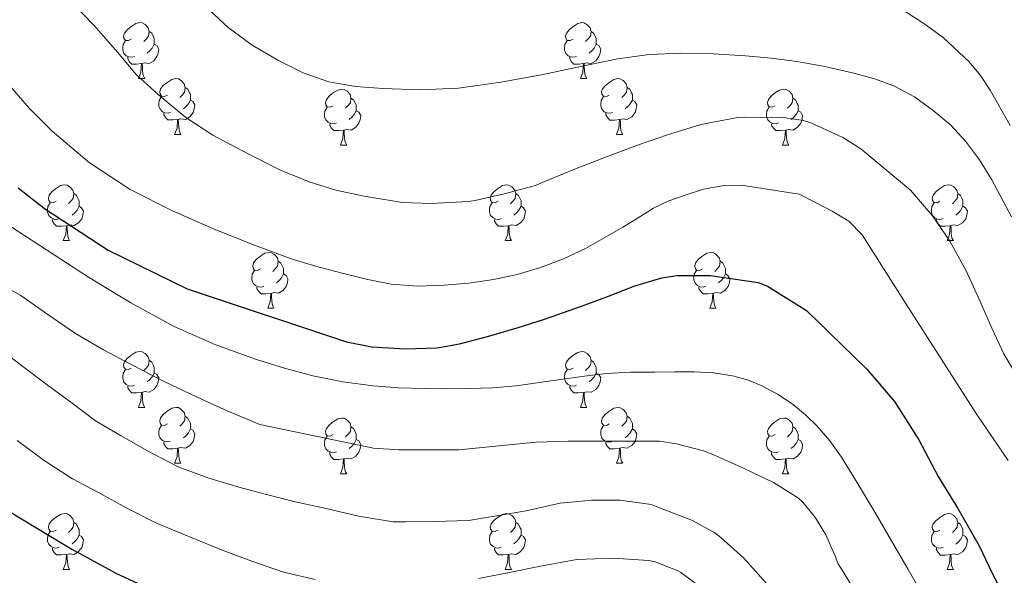
# Model space of a CAD drawing. Units: metres. Extents: x 575425 to 579914, y 4767784 to 4770805.
# Drawn here: x 578649 to 578825, y 4768869 to 4768969 of the extents above; entities that cross this region are included whole.
import ezdxf

# ---------------------------------------------------------------- set-up
doc = ezdxf.new("R2010")
doc.units = ezdxf.units.M
doc.header["$MEASUREMENT"] = 0
for name, color, linetype, lineweight in [('Nivel 36', 7, 'Continuous', 0), ('Nivel 4', 7, 'Continuous', 0), ('Nivel 5', 7, 'Continuous', 0), ('Nivel 61', 7, 'Continuous', 0)]:
    doc.layers.add(name, color=color, linetype=linetype, lineweight=lineweight)

msp = doc.modelspace()

# ---------------------------------------------------------------- linework, layer by layer
at = {"layer": 'Nivel 36', "color": 92, "linetype": 'Continuous', "lineweight": 0}
for p, q in [((578670.04, 4768958.16, 0.01), (578671.16, 4768958.16, 0.01)), ((578749.36, 4768958.16, 0.01), (578750.49, 4768958.16, 0.01)), ((578676.51, 4768948.13, 0.01), (578677.64, 4768948.13, 0.01)), ((578755.84, 4768948.12, 0.01), (578756.96, 4768948.12, 0.01)), ((578706.28, 4768946.22, 0.01), (578707.41, 4768946.22, 0.01)), ((578785.61, 4768946.22, 0.01), (578786.73, 4768946.22, 0.01)), ((578656.53, 4768929.08, 0.01), (578657.66, 4768929.08, 0.01)), ((578735.86, 4768929.08, 0.01), (578736.98, 4768929.08, 0.01)), ((578815.19, 4768929.08, 0.01), (578816.31, 4768929.08, 0.01)), ((578693.22, 4768916.94, 0.01), (578694.35, 4768916.94, 0.01)), ((578772.55, 4768916.94, 0.01), (578773.68, 4768916.94, 0.01)), ((578670.04, 4768899.17, 0.01), (578671.16, 4768899.17, 0.01)), ((578749.36, 4768899.17, 0.01), (578750.49, 4768899.17, 0.01)), ((578676.51, 4768889.14, 0.01), (578677.64, 4768889.14, 0.01)), ((578755.84, 4768889.13, 0.01), (578756.96, 4768889.13, 0.01)), ((578706.28, 4768887.23, 0.01), (578707.41, 4768887.23, 0.01)), ((578785.61, 4768887.23, 0.01), (578786.73, 4768887.23, 0.01)), ((578656.53, 4768870.09, 0.01), (578657.66, 4768870.09, 0.01)), ((578735.86, 4768870.09, 0.01), (578736.98, 4768870.09, 0.01)), ((578815.18, 4768870.08, 0.01), (578816.31, 4768870.08, 0.01))]:
    msp.add_line(p, q, dxfattribs=at)
at = {"layer": 'Nivel 36', "color": 92, "linetype": 'Continuous', "lineweight": 0, "elevation": 0.01, "flags": 128}
for points in [[(578668.74, 4768965.22), (578668.21, 4768964.96), (578667.68, 4768965.01), (578667.41, 4768965.38), (578667.36, 4768965.81), (578667.52, 4768966.33), (578668, 4768966.92), (578668.63, 4768967.45), (578669.53, 4768968.04), (578670.28, 4768968.2), (578670.7, 4768968.14), (578671.23, 4768967.83), (578671.76, 4768967.24), (578671.92, 4768966.6), (578671.81, 4768965.75), (578671.39, 4768965.22), (578670.97, 4768964.8)], [(578748.06, 4768965.22), (578747.53, 4768964.96), (578747, 4768965.01), (578746.74, 4768965.38), (578746.68, 4768965.8), (578746.84, 4768966.32), (578747.32, 4768966.92), (578747.96, 4768967.45), (578748.86, 4768968.04), (578749.6, 4768968.2), (578750.03, 4768968.14), (578750.56, 4768967.82), (578751.09, 4768967.24), (578751.25, 4768966.6), (578751.14, 4768965.75), (578750.71, 4768965.22), (578750.29, 4768964.8)], [(578671.92, 4768966.6), (578672.4, 4768966.29), (578672.71, 4768965.65), (578672.87, 4768965.33), (578672.87, 4768964.75), (578672.87, 4768964.32), (578672.5, 4768963.63), (578672.08, 4768963.15), (578671.6, 4768962.73)], [(578751.25, 4768966.6), (578751.72, 4768966.28), (578752.04, 4768965.64), (578752.2, 4768965.32), (578752.2, 4768964.74), (578752.2, 4768964.32), (578751.83, 4768963.63), (578751.41, 4768963.15), (578750.93, 4768962.73)], [(578669.32, 4768962.14), (578668.9, 4768961.98), (578668.31, 4768962.04), (578667.84, 4768962.25), (578667.41, 4768962.68), (578667.2, 4768963.26), (578667.2, 4768963.68), (578667.25, 4768964.27), (578667.68, 4768964.96)], [(578672.87, 4768964.32), (578673.33, 4768964.07), (578673.67, 4768963.46), (578673.56, 4768962.73), (578673.35, 4768962.09), (578672.77, 4768961.35), (578671.97, 4768960.87), (578671.12, 4768960.98), (578670.69, 4768960.85)], [(578748.65, 4768962.14), (578748.22, 4768961.98), (578747.64, 4768962.04), (578747.16, 4768962.25), (578746.74, 4768962.68), (578746.52, 4768963.26), (578746.52, 4768963.68), (578746.58, 4768964.27), (578747, 4768964.96)], [(578752.2, 4768964.32), (578752.65, 4768964.07), (578753, 4768963.46), (578752.89, 4768962.73), (578752.68, 4768962.09), (578752.09, 4768961.35), (578751.3, 4768960.87), (578750.45, 4768960.98), (578750.02, 4768960.84)], [(578670.58, 4768960.85), (578669.69, 4768960.76), (578668.85, 4768960.76), (578668.42, 4768961.19), (578668.1, 4768961.67), (578668.1, 4768961.98)], [(578749.91, 4768960.84), (578749.02, 4768960.76), (578748.17, 4768960.76), (578747.75, 4768961.19), (578747.43, 4768961.67), (578747.43, 4768961.98)], [(578670.04, 4768958.16), (578670.47, 4768959.32), (578670.58, 4768960.85), (578670.69, 4768960.85), (578670.73, 4768960.26), (578670.76, 4768959.58), (578670.83, 4768958.96), (578670.95, 4768958.56), (578671.16, 4768958.16)], [(578749.36, 4768958.16), (578749.8, 4768959.32), (578749.91, 4768960.84), (578750.02, 4768960.84), (578750.05, 4768960.26), (578750.09, 4768959.58), (578750.16, 4768958.96), (578750.27, 4768958.56), (578750.49, 4768958.16)], [(578675.21, 4768955.19), (578674.68, 4768954.92), (578674.15, 4768954.98), (578673.89, 4768955.35), (578673.83, 4768955.77), (578673.99, 4768956.29), (578674.47, 4768956.89), (578675.11, 4768957.42), (578676.01, 4768958), (578676.75, 4768958.16), (578677.18, 4768958.11), (578677.71, 4768957.79), (578678.24, 4768957.21), (578678.4, 4768956.57), (578678.29, 4768955.72), (578677.86, 4768955.19), (578677.44, 4768954.76)], [(578678.4, 4768956.57), (578678.87, 4768956.25), (578679.19, 4768955.61), (578679.35, 4768955.29), (578679.35, 4768954.71), (578679.35, 4768954.29), (578678.98, 4768953.6), (578678.56, 4768953.12), (578678.08, 4768952.7)], [(578754.54, 4768955.18), (578754.01, 4768954.92), (578753.48, 4768954.98), (578753.21, 4768955.34), (578753.16, 4768955.77), (578753.32, 4768956.29), (578753.8, 4768956.88), (578754.43, 4768957.42), (578755.33, 4768958), (578756.08, 4768958.16), (578756.5, 4768958.1), (578757.03, 4768957.79), (578757.56, 4768957.2), (578757.72, 4768956.56), (578757.61, 4768955.72), (578757.19, 4768955.18), (578756.77, 4768954.76)], [(578757.72, 4768956.56), (578758.2, 4768956.25), (578758.51, 4768955.61), (578758.67, 4768955.29), (578758.67, 4768954.71), (578758.67, 4768954.28), (578758.3, 4768953.6), (578757.88, 4768953.12), (578757.4, 4768952.7)], [(578675.8, 4768952.11), (578675.37, 4768951.95), (578674.79, 4768952.01), (578674.31, 4768952.22), (578673.89, 4768952.64), (578673.67, 4768953.23), (578673.67, 4768953.65), (578673.73, 4768954.23), (578674.15, 4768954.92)], [(578704.98, 4768953.28), (578704.45, 4768953.02), (578703.92, 4768953.07), (578703.66, 4768953.44), (578703.6, 4768953.87), (578703.76, 4768954.39), (578704.24, 4768954.98), (578704.88, 4768955.51), (578705.78, 4768956.1), (578706.52, 4768956.26), (578706.95, 4768956.2), (578707.48, 4768955.89), (578708.01, 4768955.3), (578708.17, 4768954.66), (578708.06, 4768953.81), (578707.63, 4768953.28), (578707.21, 4768952.86)], [(578755.12, 4768952.1), (578754.7, 4768951.94), (578754.11, 4768952), (578753.64, 4768952.22), (578753.21, 4768952.64), (578753, 4768953.22), (578753, 4768953.64), (578753.05, 4768954.23), (578753.48, 4768954.92)], [(578784.31, 4768953.28), (578783.78, 4768953.02), (578783.25, 4768953.07), (578782.98, 4768953.44), (578782.93, 4768953.86), (578783.09, 4768954.38), (578783.57, 4768954.98), (578784.2, 4768955.51), (578785.1, 4768956.1), (578785.85, 4768956.26), (578786.28, 4768956.2), (578786.8, 4768955.88), (578787.33, 4768955.3), (578787.49, 4768954.66), (578787.38, 4768953.81), (578786.96, 4768953.28), (578786.54, 4768952.86)], [(578679.35, 4768954.29), (578679.8, 4768954.04), (578680.15, 4768953.42), (578680.04, 4768952.7), (578679.83, 4768952.06), (578679.24, 4768951.32), (578678.45, 4768950.84), (578677.6, 4768950.94), (578677.17, 4768950.81)], [(578705.57, 4768950.2), (578705.14, 4768950.04), (578704.56, 4768950.1), (578704.08, 4768950.31), (578703.66, 4768950.74), (578703.44, 4768951.32), (578703.44, 4768951.74), (578703.5, 4768952.33), (578703.92, 4768953.02)], [(578708.17, 4768954.66), (578708.64, 4768954.35), (578708.96, 4768953.71), (578709.12, 4768953.39), (578709.12, 4768952.81), (578709.12, 4768952.38), (578708.75, 4768951.69), (578708.33, 4768951.21), (578707.85, 4768950.79)], [(578758.67, 4768954.28), (578759.13, 4768954.04), (578759.47, 4768953.42), (578759.36, 4768952.7), (578759.15, 4768952.06), (578758.57, 4768951.32), (578757.77, 4768950.84), (578756.92, 4768950.94), (578756.49, 4768950.81)], [(578784.89, 4768950.2), (578784.47, 4768950.04), (578783.88, 4768950.1), (578783.41, 4768950.31), (578782.98, 4768950.74), (578782.77, 4768951.32), (578782.77, 4768951.74), (578782.82, 4768952.32), (578783.25, 4768953.02)], [(578787.49, 4768954.66), (578787.97, 4768954.34), (578788.28, 4768953.7), (578788.44, 4768953.38), (578788.44, 4768952.8), (578788.44, 4768952.38), (578788.07, 4768951.69), (578787.65, 4768951.21), (578787.17, 4768950.79)], [(578677.06, 4768950.81), (578676.17, 4768950.73), (578675.32, 4768950.73), (578674.9, 4768951.16), (578674.58, 4768951.63), (578674.58, 4768951.95)], [(578709.12, 4768952.38), (578709.57, 4768952.13), (578709.92, 4768951.52), (578709.81, 4768950.79), (578709.6, 4768950.15), (578709.01, 4768949.41), (578708.22, 4768948.93), (578707.37, 4768949.04), (578706.94, 4768948.91)], [(578756.38, 4768950.81), (578755.49, 4768950.72), (578754.65, 4768950.72), (578754.22, 4768951.16), (578753.9, 4768951.63), (578753.9, 4768951.94)], [(578788.44, 4768952.38), (578788.9, 4768952.13), (578789.24, 4768951.51), (578789.13, 4768950.79), (578788.92, 4768950.15), (578788.34, 4768949.41), (578787.54, 4768948.93), (578786.69, 4768949.04), (578786.26, 4768948.9)], [(578676.51, 4768948.13), (578676.95, 4768949.29), (578677.06, 4768950.81), (578677.17, 4768950.81), (578677.2, 4768950.23), (578677.24, 4768949.54), (578677.31, 4768948.93), (578677.42, 4768948.53), (578677.64, 4768948.13)], [(578706.83, 4768948.91), (578705.94, 4768948.82), (578705.09, 4768948.82), (578704.67, 4768949.25), (578704.35, 4768949.73), (578704.35, 4768950.04)], [(578755.84, 4768948.12), (578756.27, 4768949.28), (578756.38, 4768950.81), (578756.49, 4768950.81), (578756.53, 4768950.22), (578756.56, 4768949.54), (578756.63, 4768948.92), (578756.75, 4768948.52), (578756.96, 4768948.12)], [(578786.15, 4768948.9), (578785.26, 4768948.82), (578784.42, 4768948.82), (578783.99, 4768949.25), (578783.67, 4768949.72), (578783.67, 4768950.04)], [(578706.28, 4768946.22), (578706.72, 4768947.38), (578706.83, 4768948.91), (578706.94, 4768948.91), (578706.97, 4768948.32), (578707.01, 4768947.64), (578707.08, 4768947.02), (578707.19, 4768946.62), (578707.41, 4768946.22)], [(578785.61, 4768946.22), (578786.04, 4768947.38), (578786.15, 4768948.9), (578786.26, 4768948.9), (578786.3, 4768948.32), (578786.33, 4768947.64), (578786.4, 4768947.02), (578786.52, 4768946.62), (578786.73, 4768946.22)], [(578655.23, 4768936.14), (578654.7, 4768935.88), (578654.17, 4768935.93), (578653.91, 4768936.3), (578653.85, 4768936.72), (578654.01, 4768937.24), (578654.49, 4768937.84), (578655.13, 4768938.37), (578656.03, 4768938.96), (578656.77, 4768939.12), (578657.2, 4768939.06), (578657.73, 4768938.74), (578658.26, 4768938.16), (578658.42, 4768937.52), (578658.31, 4768936.67), (578657.88, 4768936.14), (578657.46, 4768935.72)], [(578734.56, 4768936.14), (578734.03, 4768935.87), (578733.5, 4768935.93), (578733.24, 4768936.3), (578733.18, 4768936.72), (578733.34, 4768937.24), (578733.82, 4768937.84), (578734.46, 4768938.37), (578735.36, 4768938.95), (578736.1, 4768939.11), (578736.52, 4768939.06), (578737.06, 4768938.74), (578737.58, 4768938.16), (578737.74, 4768937.52), (578737.64, 4768936.67), (578737.21, 4768936.14), (578736.79, 4768935.71)], [(578813.89, 4768936.14), (578813.36, 4768935.87), (578812.83, 4768935.93), (578812.56, 4768936.3), (578812.51, 4768936.72), (578812.67, 4768937.24), (578813.15, 4768937.84), (578813.78, 4768938.37), (578814.68, 4768938.95), (578815.43, 4768939.11), (578815.85, 4768939.06), (578816.38, 4768938.74), (578816.91, 4768938.16), (578817.07, 4768937.52), (578816.96, 4768936.67), (578816.54, 4768936.14), (578816.12, 4768935.71)], [(578658.42, 4768937.52), (578658.89, 4768937.2), (578659.21, 4768936.56), (578659.37, 4768936.24), (578659.37, 4768935.66), (578659.37, 4768935.24), (578659, 4768934.55), (578658.58, 4768934.07), (578658.1, 4768933.65)], [(578737.74, 4768937.52), (578738.22, 4768937.2), (578738.54, 4768936.56), (578738.7, 4768936.24), (578738.7, 4768935.66), (578738.7, 4768935.24), (578738.32, 4768934.55), (578737.9, 4768934.07), (578737.42, 4768933.65)], [(578817.07, 4768937.52), (578817.55, 4768937.2), (578817.86, 4768936.56), (578818.02, 4768936.24), (578818.02, 4768935.66), (578818.02, 4768935.24), (578817.65, 4768934.55), (578817.23, 4768934.07), (578816.75, 4768933.65)], [(578655.82, 4768933.06), (578655.39, 4768932.9), (578654.81, 4768932.96), (578654.33, 4768933.17), (578653.91, 4768933.6), (578653.69, 4768934.18), (578653.69, 4768934.6), (578653.75, 4768935.18), (578654.17, 4768935.88)], [(578735.14, 4768933.06), (578734.72, 4768932.9), (578734.14, 4768932.96), (578733.66, 4768933.17), (578733.24, 4768933.59), (578733.02, 4768934.18), (578733.02, 4768934.6), (578733.08, 4768935.18), (578733.5, 4768935.87)], [(578814.47, 4768933.06), (578814.05, 4768932.9), (578813.46, 4768932.96), (578812.99, 4768933.17), (578812.56, 4768933.59), (578812.35, 4768934.18), (578812.35, 4768934.6), (578812.4, 4768935.18), (578812.83, 4768935.87)], [(578659.37, 4768935.24), (578659.82, 4768934.99), (578660.17, 4768934.38), (578660.06, 4768933.65), (578659.85, 4768933.01), (578659.26, 4768932.27), (578658.47, 4768931.79), (578657.62, 4768931.9), (578657.19, 4768931.76)], [(578738.7, 4768935.24), (578739.15, 4768934.99), (578739.5, 4768934.37), (578739.38, 4768933.65), (578739.18, 4768933.01), (578738.59, 4768932.27), (578737.8, 4768931.79), (578736.94, 4768931.89), (578736.52, 4768931.76)], [(578818.02, 4768935.24), (578818.48, 4768934.99), (578818.82, 4768934.37), (578818.71, 4768933.65), (578818.5, 4768933.01), (578817.92, 4768932.27), (578817.12, 4768931.79), (578816.27, 4768931.89), (578815.84, 4768931.76)], [(578657.08, 4768931.76), (578656.19, 4768931.68), (578655.34, 4768931.68), (578654.92, 4768932.11), (578654.6, 4768932.58), (578654.6, 4768932.9)], [(578736.4, 4768931.76), (578735.52, 4768931.68), (578734.67, 4768931.68), (578734.24, 4768932.11), (578733.92, 4768932.58), (578733.92, 4768932.9)], [(578815.73, 4768931.76), (578814.84, 4768931.68), (578814, 4768931.68), (578813.57, 4768932.11), (578813.25, 4768932.58), (578813.25, 4768932.9)], [(578656.53, 4768929.08), (578656.97, 4768930.24), (578657.08, 4768931.76), (578657.19, 4768931.76), (578657.22, 4768931.18), (578657.26, 4768930.5), (578657.33, 4768929.88), (578657.44, 4768929.48), (578657.66, 4768929.08)], [(578735.86, 4768929.08), (578736.3, 4768930.24), (578736.4, 4768931.76), (578736.52, 4768931.76), (578736.55, 4768931.18), (578736.58, 4768930.49), (578736.66, 4768929.88), (578736.77, 4768929.48), (578736.98, 4768929.08)], [(578815.19, 4768929.08), (578815.62, 4768930.24), (578815.73, 4768931.76), (578815.84, 4768931.76), (578815.88, 4768931.18), (578815.91, 4768930.49), (578815.98, 4768929.88), (578816.1, 4768929.48), (578816.31, 4768929.08)], [(578691.92, 4768924), (578691.39, 4768923.73), (578690.86, 4768923.79), (578690.6, 4768924.16), (578690.54, 4768924.58), (578690.7, 4768925.1), (578691.18, 4768925.7), (578691.82, 4768926.23), (578692.72, 4768926.81), (578693.46, 4768926.97), (578693.89, 4768926.92), (578694.42, 4768926.6), (578694.95, 4768926.02), (578695.11, 4768925.38), (578695, 4768924.53), (578694.57, 4768924), (578694.15, 4768923.57)], [(578771.25, 4768924), (578770.72, 4768923.73), (578770.19, 4768923.79), (578769.92, 4768924.16), (578769.87, 4768924.58), (578770.03, 4768925.1), (578770.51, 4768925.7), (578771.14, 4768926.23), (578772.04, 4768926.81), (578772.79, 4768926.97), (578773.22, 4768926.92), (578773.74, 4768926.6), (578774.28, 4768926.02), (578774.44, 4768925.38), (578774.32, 4768924.53), (578773.9, 4768924), (578773.48, 4768923.57)], [(578695.11, 4768925.38), (578695.58, 4768925.06), (578695.9, 4768924.42), (578696.06, 4768924.1), (578696.06, 4768923.52), (578696.06, 4768923.1), (578695.69, 4768922.41), (578695.27, 4768921.93), (578694.79, 4768921.51)], [(578774.44, 4768925.38), (578774.91, 4768925.06), (578775.22, 4768924.42), (578775.38, 4768924.1), (578775.38, 4768923.52), (578775.38, 4768923.1), (578775.02, 4768922.41), (578774.6, 4768921.93), (578774.12, 4768921.51)], [(578692.51, 4768920.92), (578692.08, 4768920.76), (578691.5, 4768920.82), (578691.02, 4768921.03), (578690.6, 4768921.45), (578690.38, 4768922.04), (578690.38, 4768922.46), (578690.44, 4768923.04), (578690.86, 4768923.73)], [(578696.06, 4768923.1), (578696.51, 4768922.85), (578696.86, 4768922.23), (578696.75, 4768921.51), (578696.54, 4768920.87), (578695.95, 4768920.13), (578695.16, 4768919.65), (578694.31, 4768919.75), (578693.88, 4768919.62)], [(578771.84, 4768920.92), (578771.41, 4768920.76), (578770.82, 4768920.82), (578770.35, 4768921.03), (578769.92, 4768921.45), (578769.71, 4768922.04), (578769.71, 4768922.46), (578769.76, 4768923.04), (578770.19, 4768923.73)], [(578775.38, 4768923.1), (578775.84, 4768922.85), (578776.18, 4768922.23), (578776.08, 4768921.51), (578775.86, 4768920.87), (578775.28, 4768920.13), (578774.48, 4768919.65), (578773.64, 4768919.75), (578773.2, 4768919.62)], [(578693.77, 4768919.62), (578692.88, 4768919.54), (578692.03, 4768919.54), (578691.61, 4768919.97), (578691.29, 4768920.44), (578691.29, 4768920.76)], [(578693.22, 4768916.94), (578693.66, 4768918.1), (578693.77, 4768919.62), (578693.88, 4768919.62), (578693.91, 4768919.04), (578693.95, 4768918.35), (578694.02, 4768917.74), (578694.13, 4768917.34), (578694.35, 4768916.94)], [(578773.1, 4768919.62), (578772.2, 4768919.54), (578771.36, 4768919.54), (578770.94, 4768919.97), (578770.62, 4768920.44), (578770.62, 4768920.76)], [(578772.55, 4768916.94), (578772.98, 4768918.1), (578773.1, 4768919.62), (578773.2, 4768919.62), (578773.24, 4768919.04), (578773.28, 4768918.35), (578773.34, 4768917.74), (578773.46, 4768917.34), (578773.68, 4768916.94)], [(578668.74, 4768906.23), (578668.21, 4768905.97), (578667.68, 4768906.02), (578667.41, 4768906.39), (578667.36, 4768906.82), (578667.52, 4768907.34), (578668, 4768907.93), (578668.63, 4768908.46), (578669.53, 4768909.05), (578670.28, 4768909.21), (578670.7, 4768909.15), (578671.23, 4768908.84), (578671.76, 4768908.25), (578671.92, 4768907.61), (578671.81, 4768906.76), (578671.39, 4768906.23), (578670.97, 4768905.81)], [(578748.06, 4768906.23), (578747.53, 4768905.96), (578747, 4768906.02), (578746.74, 4768906.39), (578746.68, 4768906.81), (578746.84, 4768907.33), (578747.32, 4768907.93), (578747.96, 4768908.46), (578748.86, 4768909.04), (578749.6, 4768909.2), (578750.03, 4768909.15), (578750.56, 4768908.83), (578751.09, 4768908.25), (578751.25, 4768907.61), (578751.14, 4768906.76), (578750.71, 4768906.23), (578750.29, 4768905.8)], [(578671.92, 4768907.61), (578672.4, 4768907.3), (578672.71, 4768906.66), (578672.87, 4768906.34), (578672.87, 4768905.76), (578672.87, 4768905.33), (578672.5, 4768904.64), (578672.08, 4768904.16), (578671.6, 4768903.74)], [(578751.25, 4768907.61), (578751.72, 4768907.29), (578752.04, 4768906.65), (578752.2, 4768906.33), (578752.2, 4768905.75), (578752.2, 4768905.33), (578751.83, 4768904.64), (578751.41, 4768904.16), (578750.93, 4768903.74)], [(578669.32, 4768903.15), (578668.9, 4768902.99), (578668.31, 4768903.05), (578667.84, 4768903.26), (578667.41, 4768903.69), (578667.2, 4768904.27), (578667.2, 4768904.69), (578667.25, 4768905.28), (578667.68, 4768905.97)], [(578672.87, 4768905.33), (578673.33, 4768905.08), (578673.67, 4768904.47), (578673.56, 4768903.74), (578673.35, 4768903.1), (578672.77, 4768902.36), (578671.97, 4768901.88), (578671.12, 4768901.99), (578670.69, 4768901.86)], [(578748.65, 4768903.15), (578748.22, 4768902.99), (578747.64, 4768903.05), (578747.16, 4768903.26), (578746.74, 4768903.68), (578746.52, 4768904.27), (578746.52, 4768904.69), (578746.58, 4768905.27), (578747, 4768905.96)], [(578752.2, 4768905.33), (578752.65, 4768905.08), (578753, 4768904.46), (578752.89, 4768903.74), (578752.68, 4768903.1), (578752.09, 4768902.36), (578751.3, 4768901.88), (578750.45, 4768901.98), (578750.02, 4768901.85)], [(578670.58, 4768901.86), (578669.69, 4768901.77), (578668.85, 4768901.77), (578668.42, 4768902.2), (578668.1, 4768902.68), (578668.1, 4768902.99)], [(578670.04, 4768899.17), (578670.47, 4768900.33), (578670.58, 4768901.86), (578670.69, 4768901.86), (578670.73, 4768901.27), (578670.76, 4768900.59), (578670.83, 4768899.97), (578670.95, 4768899.57), (578671.16, 4768899.17)], [(578749.91, 4768901.85), (578749.02, 4768901.77), (578748.17, 4768901.77), (578747.75, 4768902.2), (578747.43, 4768902.67), (578747.43, 4768902.99)], [(578749.36, 4768899.17), (578749.8, 4768900.33), (578749.91, 4768901.85), (578750.02, 4768901.85), (578750.05, 4768901.27), (578750.09, 4768900.58), (578750.16, 4768899.97), (578750.27, 4768899.57), (578750.49, 4768899.17)], [(578675.21, 4768896.2), (578674.68, 4768895.93), (578674.15, 4768895.99), (578673.89, 4768896.36), (578673.83, 4768896.78), (578673.99, 4768897.3), (578674.47, 4768897.9), (578675.11, 4768898.43), (578676.01, 4768899.01), (578676.75, 4768899.17), (578677.18, 4768899.12), (578677.71, 4768898.8), (578678.24, 4768898.22), (578678.4, 4768897.58), (578678.29, 4768896.73), (578677.86, 4768896.2), (578677.44, 4768895.77)], [(578754.54, 4768896.19), (578754.01, 4768895.93), (578753.48, 4768895.98), (578753.21, 4768896.35), (578753.16, 4768896.78), (578753.32, 4768897.3), (578753.8, 4768897.89), (578754.43, 4768898.42), (578755.33, 4768899.01), (578756.08, 4768899.17), (578756.5, 4768899.11), (578757.03, 4768898.8), (578757.56, 4768898.21), (578757.72, 4768897.57), (578757.61, 4768896.72), (578757.19, 4768896.19), (578756.77, 4768895.77)], [(578678.4, 4768897.58), (578678.87, 4768897.26), (578679.19, 4768896.62), (578679.35, 4768896.3), (578679.35, 4768895.72), (578679.35, 4768895.3), (578678.98, 4768894.61), (578678.56, 4768894.13), (578678.08, 4768893.71)], [(578704.98, 4768894.29), (578704.45, 4768894.02), (578703.92, 4768894.08), (578703.66, 4768894.45), (578703.6, 4768894.88), (578703.76, 4768895.4), (578704.24, 4768895.99), (578704.88, 4768896.52), (578705.78, 4768897.1), (578706.52, 4768897.26), (578706.95, 4768897.21), (578707.48, 4768896.9), (578708.01, 4768896.31), (578708.17, 4768895.67), (578708.06, 4768894.82), (578707.63, 4768894.29), (578707.21, 4768893.86)], [(578757.72, 4768897.57), (578758.2, 4768897.26), (578758.51, 4768896.62), (578758.67, 4768896.3), (578758.67, 4768895.72), (578758.67, 4768895.29), (578758.3, 4768894.6), (578757.88, 4768894.12), (578757.4, 4768893.7)], [(578784.31, 4768894.29), (578783.78, 4768894.02), (578783.25, 4768894.08), (578782.98, 4768894.45), (578782.93, 4768894.87), (578783.09, 4768895.39), (578783.57, 4768895.99), (578784.2, 4768896.52), (578785.1, 4768897.1), (578785.85, 4768897.26), (578786.27, 4768897.21), (578786.8, 4768896.89), (578787.33, 4768896.31), (578787.49, 4768895.67), (578787.38, 4768894.82), (578786.96, 4768894.29), (578786.54, 4768893.86)], [(578675.8, 4768893.12), (578675.37, 4768892.96), (578674.79, 4768893.02), (578674.31, 4768893.23), (578673.89, 4768893.65), (578673.67, 4768894.24), (578673.67, 4768894.66), (578673.73, 4768895.24), (578674.15, 4768895.93)], [(578679.35, 4768895.3), (578679.8, 4768895.05), (578680.15, 4768894.43), (578680.04, 4768893.71), (578679.83, 4768893.07), (578679.24, 4768892.33), (578678.45, 4768891.85), (578677.6, 4768891.95), (578677.17, 4768891.82)], [(578708.17, 4768895.67), (578708.64, 4768895.36), (578708.96, 4768894.72), (578709.12, 4768894.4), (578709.12, 4768893.82), (578709.12, 4768893.39), (578708.75, 4768892.7), (578708.33, 4768892.22), (578707.85, 4768891.8)], [(578755.12, 4768893.11), (578754.7, 4768892.95), (578754.11, 4768893.01), (578753.64, 4768893.22), (578753.21, 4768893.65), (578753, 4768894.23), (578753, 4768894.65), (578753.05, 4768895.24), (578753.48, 4768895.93)], [(578758.67, 4768895.29), (578759.13, 4768895.04), (578759.47, 4768894.43), (578759.36, 4768893.7), (578759.15, 4768893.06), (578758.57, 4768892.32), (578757.77, 4768891.84), (578756.92, 4768891.95), (578756.49, 4768891.82)], [(578787.49, 4768895.67), (578787.97, 4768895.35), (578788.28, 4768894.71), (578788.44, 4768894.39), (578788.44, 4768893.81), (578788.44, 4768893.39), (578788.07, 4768892.7), (578787.65, 4768892.22), (578787.17, 4768891.8)], [(578677.06, 4768891.82), (578676.17, 4768891.74), (578675.32, 4768891.74), (578674.9, 4768892.17), (578674.58, 4768892.64), (578674.58, 4768892.96)], [(578705.57, 4768891.21), (578705.14, 4768891.05), (578704.56, 4768891.11), (578704.08, 4768891.32), (578703.66, 4768891.74), (578703.44, 4768892.33), (578703.44, 4768892.75), (578703.5, 4768893.34), (578703.92, 4768894.02)], [(578709.12, 4768893.39), (578709.57, 4768893.14), (578709.92, 4768892.52), (578709.81, 4768891.8), (578709.6, 4768891.16), (578709.01, 4768890.42), (578708.22, 4768889.94), (578707.37, 4768890.04), (578706.94, 4768889.92)], [(578756.38, 4768891.82), (578755.49, 4768891.73), (578754.65, 4768891.73), (578754.22, 4768892.16), (578753.9, 4768892.64), (578753.9, 4768892.95)], [(578784.89, 4768891.21), (578784.47, 4768891.05), (578783.88, 4768891.11), (578783.41, 4768891.32), (578782.98, 4768891.74), (578782.77, 4768892.33), (578782.77, 4768892.75), (578782.82, 4768893.33), (578783.25, 4768894.02)], [(578788.44, 4768893.39), (578788.9, 4768893.14), (578789.24, 4768892.52), (578789.13, 4768891.8), (578788.92, 4768891.16), (578788.34, 4768890.42), (578787.54, 4768889.94), (578786.69, 4768890.04), (578786.26, 4768889.91)], [(578676.51, 4768889.14), (578676.95, 4768890.3), (578677.06, 4768891.82), (578677.17, 4768891.82), (578677.2, 4768891.24), (578677.24, 4768890.55), (578677.31, 4768889.94), (578677.42, 4768889.54), (578677.64, 4768889.14)], [(578755.84, 4768889.13), (578756.27, 4768890.29), (578756.38, 4768891.82), (578756.49, 4768891.82), (578756.53, 4768891.23), (578756.56, 4768890.55), (578756.63, 4768889.93), (578756.75, 4768889.53), (578756.96, 4768889.13)], [(578706.83, 4768889.92), (578705.94, 4768889.83), (578705.09, 4768889.83), (578704.67, 4768890.26), (578704.35, 4768890.74), (578704.35, 4768891.05)], [(578706.28, 4768887.23), (578706.72, 4768888.39), (578706.83, 4768889.92), (578706.94, 4768889.92), (578706.97, 4768889.33), (578707.01, 4768888.64), (578707.08, 4768888.03), (578707.19, 4768887.63), (578707.41, 4768887.23)], [(578786.15, 4768889.91), (578785.26, 4768889.83), (578784.42, 4768889.83), (578783.99, 4768890.26), (578783.67, 4768890.73), (578783.67, 4768891.05)], [(578785.61, 4768887.23), (578786.04, 4768888.39), (578786.15, 4768889.91), (578786.26, 4768889.91), (578786.3, 4768889.33), (578786.33, 4768888.64), (578786.4, 4768888.03), (578786.52, 4768887.63), (578786.73, 4768887.23)], [(578655.23, 4768877.15), (578654.7, 4768876.88), (578654.17, 4768876.94), (578653.91, 4768877.31), (578653.85, 4768877.73), (578654.01, 4768878.25), (578654.49, 4768878.85), (578655.13, 4768879.38), (578656.03, 4768879.96), (578656.77, 4768880.12), (578657.2, 4768880.07), (578657.73, 4768879.75), (578658.26, 4768879.17), (578658.42, 4768878.53), (578658.31, 4768877.68), (578657.88, 4768877.15), (578657.46, 4768876.72)], [(578734.56, 4768877.15), (578734.03, 4768876.88), (578733.5, 4768876.94), (578733.23, 4768877.31), (578733.18, 4768877.73), (578733.34, 4768878.25), (578733.82, 4768878.85), (578734.45, 4768879.38), (578735.35, 4768879.96), (578736.1, 4768880.12), (578736.52, 4768880.07), (578737.05, 4768879.75), (578737.58, 4768879.17), (578737.74, 4768878.53), (578737.63, 4768877.68), (578737.21, 4768877.15), (578736.79, 4768876.72)], [(578813.88, 4768877.14), (578813.36, 4768876.88), (578812.82, 4768876.93), (578812.56, 4768877.3), (578812.5, 4768877.73), (578812.66, 4768878.25), (578813.14, 4768878.84), (578813.78, 4768879.37), (578814.68, 4768879.96), (578815.42, 4768880.12), (578815.85, 4768880.06), (578816.38, 4768879.75), (578816.91, 4768879.16), (578817.07, 4768878.52), (578816.96, 4768877.67), (578816.54, 4768877.14), (578816.12, 4768876.72)], [(578658.42, 4768878.53), (578658.89, 4768878.21), (578659.21, 4768877.57), (578659.37, 4768877.25), (578659.37, 4768876.67), (578659.37, 4768876.25), (578659, 4768875.56), (578658.58, 4768875.08), (578658.1, 4768874.66)], [(578737.74, 4768878.53), (578738.22, 4768878.21), (578738.53, 4768877.57), (578738.69, 4768877.25), (578738.69, 4768876.67), (578738.69, 4768876.25), (578738.32, 4768875.56), (578737.9, 4768875.08), (578737.42, 4768874.66)], [(578817.07, 4768878.52), (578817.54, 4768878.21), (578817.86, 4768877.57), (578818.02, 4768877.25), (578818.02, 4768876.67), (578818.02, 4768876.24), (578817.65, 4768875.55), (578817.23, 4768875.07), (578816.75, 4768874.65)], [(578655.82, 4768874.07), (578655.39, 4768873.91), (578654.81, 4768873.97), (578654.33, 4768874.18), (578653.91, 4768874.6), (578653.69, 4768875.19), (578653.69, 4768875.61), (578653.75, 4768876.19), (578654.17, 4768876.88)], [(578659.37, 4768876.25), (578659.82, 4768876), (578660.17, 4768875.38), (578660.06, 4768874.66), (578659.85, 4768874.02), (578659.26, 4768873.28), (578658.47, 4768872.8), (578657.62, 4768872.9), (578657.19, 4768872.77)], [(578735.14, 4768874.07), (578734.72, 4768873.91), (578734.13, 4768873.97), (578733.66, 4768874.18), (578733.23, 4768874.6), (578733.02, 4768875.19), (578733.02, 4768875.61), (578733.07, 4768876.19), (578733.5, 4768876.88)], [(578738.69, 4768876.25), (578739.15, 4768876), (578739.49, 4768875.38), (578739.38, 4768874.66), (578739.17, 4768874.02), (578738.59, 4768873.28), (578737.79, 4768872.8), (578736.94, 4768872.9), (578736.51, 4768872.77)], [(578814.47, 4768874.06), (578814.04, 4768873.9), (578813.46, 4768873.96), (578812.98, 4768874.18), (578812.56, 4768874.6), (578812.34, 4768875.18), (578812.34, 4768875.6), (578812.4, 4768876.19), (578812.82, 4768876.88)], [(578818.02, 4768876.24), (578818.48, 4768875.99), (578818.82, 4768875.38), (578818.71, 4768874.65), (578818.5, 4768874.01), (578817.92, 4768873.27), (578817.12, 4768872.79), (578816.27, 4768872.9), (578815.84, 4768872.77)], [(578657.08, 4768872.77), (578656.19, 4768872.69), (578655.34, 4768872.69), (578654.92, 4768873.12), (578654.6, 4768873.59), (578654.6, 4768873.91)], [(578736.4, 4768872.77), (578735.51, 4768872.69), (578734.67, 4768872.69), (578734.24, 4768873.12), (578733.92, 4768873.59), (578733.92, 4768873.91)], [(578815.73, 4768872.77), (578814.84, 4768872.68), (578814, 4768872.68), (578813.57, 4768873.12), (578813.25, 4768873.59), (578813.25, 4768873.9)], [(578656.53, 4768870.09), (578656.97, 4768871.25), (578657.08, 4768872.77), (578657.19, 4768872.77), (578657.22, 4768872.19), (578657.26, 4768871.5), (578657.33, 4768870.89), (578657.44, 4768870.49), (578657.66, 4768870.09)], [(578735.86, 4768870.09), (578736.29, 4768871.25), (578736.4, 4768872.77), (578736.51, 4768872.77), (578736.55, 4768872.19), (578736.58, 4768871.5), (578736.65, 4768870.89), (578736.77, 4768870.49), (578736.98, 4768870.09)], [(578815.18, 4768870.08), (578815.62, 4768871.24), (578815.73, 4768872.77), (578815.84, 4768872.77), (578815.88, 4768872.18), (578815.91, 4768871.5), (578815.98, 4768870.88), (578816.1, 4768870.48), (578816.31, 4768870.08)]]:
    msp.add_lwpolyline(points, dxfattribs=at)
at = {"layer": 'Nivel 4', "color": 36, "linetype": 'Continuous', "lineweight": 30, "flags": 128}
for points, elevation in [([(578648.42, 4768938.53), (578653.18, 4768934.83), (578664.56, 4768927.38), (578678.75, 4768920.46), (578707.39, 4768910.9), (578711.92, 4768910), (578717.92, 4768909.65), (578723.66, 4768909.84), (578727.66, 4768910.54), (578732.69, 4768911.89), (578738, 4768913.41), (578742.88, 4768915.02), (578749.57, 4768917.33), (578754.37, 4768919.12), (578759.1, 4768920.96), (578763.95, 4768922.43), (578766.69, 4768922.83), (578772.67, 4768922.84), (578781.28, 4768921.6), (578782.94, 4768920.94), (578789.92, 4768916.56), (578793.92, 4768912.65), (578800.78, 4768906.01), (578805.72, 4768900.22), (578810.11, 4768893.36), (578813.55, 4768886.76), (578817.08, 4768881.04), (578820.92, 4768874.35), (578823.28, 4768869.42), (578825.5, 4768864.92)], 575.01), ([(578597.22, 4768907.69), (578597.46, 4768907.68), (578601.3, 4768907.3), (578605.07, 4768906.4), (578608.3, 4768905.17), (578611.47, 4768903.84), (578614.84, 4768902.54), (578618.02, 4768900.9), (578621.23, 4768898.58), (578624.45, 4768896.26), (578631.21, 4768891.38), (578637.97, 4768886.51), (578647.84, 4768879.87), (578658.05, 4768873.7), (578666.08, 4768869.34), (578674.37, 4768865.52)], 550.01)]:
    msp.add_lwpolyline(points, dxfattribs=dict(at, elevation=elevation))
at = {"layer": 'Nivel 5', "color": 36, "linetype": 'Continuous', "lineweight": 0, "flags": 128}
for points, elevation in [([(578802.4, 4768973.68), (578811.01, 4768968.04), (578814.44, 4768965.54), (578819.12, 4768961.18), (578821.14, 4768958.72), (578822.88, 4768956.08), (578826.51, 4768949.76)], 595.01), ([(578657.95, 4768971.9), (578662.06, 4768967.68), (578666.26, 4768962.91), (578669.63, 4768958.88), (578673.54, 4768955.33), (578678.53, 4768951.18), (578683.39, 4768948.02), (578689.7, 4768944.66), (578695.5, 4768941.74), (578700.64, 4768939.62), (578705.46, 4768938.11), (578710.56, 4768937.04), (578717.42, 4768935.95), (578722.48, 4768935.76), (578729.33, 4768936.11), (578730.67, 4768936.37), (578735.68, 4768937.49), (578741.26, 4768938.99), (578742.51, 4768939.5), (578748.77, 4768942.11), (578754.05, 4768944.12), (578759.79, 4768946.27), (578765.01, 4768948.08), (578770.96, 4768949.9), (578777.58, 4768951.16), (578778.86, 4768951.23), (578785.79, 4768951.18), (578789.42, 4768950.62), (578790.73, 4768950.2), (578796.45, 4768947.58), (578799.69, 4768945.55), (578804.37, 4768941.68), (578808.57, 4768938.12), (578812.56, 4768933.56), (578815.65, 4768929), (578818.57, 4768923.68), (578821.12, 4768918.19), (578823.18, 4768913.36), (578825.36, 4768908.76), (578828.35, 4768903.71)], 585.01), ([(578681.9, 4768971.26), (578686.1, 4768967.31), (578690.46, 4768964.13), (578695.17, 4768961.42), (578699.57, 4768959.19), (578704.21, 4768957.55), (578709.02, 4768956.72), (578713.86, 4768956.38), (578720.66, 4768956.12), (578727.46, 4768956.41), (578735.08, 4768957.52), (578742.67, 4768958.89), (578749.36, 4768960.33), (578756.08, 4768961.72), (578761.72, 4768962.46), (578767.38, 4768962.7), (578773.19, 4768962.58), (578779.01, 4768962.22), (578783.61, 4768961.81), (578788.21, 4768961.24), (578793.21, 4768960.33), (578798.17, 4768959.2), (578801.94, 4768958.17), (578805.63, 4768956.83), (578809.3, 4768954.88), (578812.69, 4768952.43), (578815.75, 4768949.83), (578818.48, 4768946.91), (578820.98, 4768943.55), (578823.17, 4768940.01), (578826.7, 4768933.38)], 590.01), ([(578645.04, 4768959.02), (578650.4, 4768952.85), (578654.54, 4768948.73), (578661.2, 4768943.08), (578668.51, 4768938.27), (578676.12, 4768934.41), (578683.94, 4768931.04), (578690.83, 4768928.24), (578697.82, 4768925.71), (578702.44, 4768924.35), (578707.09, 4768923.12), (578711.2, 4768922.1), (578715.36, 4768921.26), (578720.13, 4768920.9), (578724.91, 4768921.09), (578729.33, 4768921.47), (578733.74, 4768922.11), (578738.01, 4768923.03), (578742.21, 4768924.27), (578746.32, 4768925.79), (578750.27, 4768927.66), (578753.62, 4768929.57), (578756.94, 4768931.52), (578759.7, 4768933.2), (578762.46, 4768934.88), (578765.23, 4768936.21), (578768.13, 4768937.26), (578771.43, 4768938.32), (578774.81, 4768938.89), (578778.26, 4768939.05), (578788.61, 4768937.44)], 580.01), ([(578788.61, 4768937.44), (578791.56, 4768935.9), (578794.51, 4768934.36), (578797.53, 4768932.56), (578799.95, 4768930.11), (578803.9, 4768923.91), (578807.82, 4768917.71), (578814.1, 4768907.88), (578820.4, 4768898.06), (578826.12, 4768889.63)], 580.01), ([(578646.18, 4768932.21), (578661.04, 4768922.5), (578668.64, 4768917.91), (578676.46, 4768913.65), (578683.74, 4768910.43), (578691.23, 4768907.76), (578696.23, 4768906.18), (578701.3, 4768904.83), (578706.69, 4768903.73), (578712.14, 4768903.01), (578716.72, 4768902.68), (578721.3, 4768902.53), (578725.27, 4768902.5), (578729.25, 4768902.56), (578733.55, 4768902.69), (578737.84, 4768903.05), (578742.02, 4768903.63), (578746.21, 4768904.21), (578750.1, 4768904.75), (578754.01, 4768905.25), (578758.34, 4768905.46), (578762.67, 4768905.49), (578766.22, 4768905.54), (578769.77, 4768905.56), (578773.22, 4768905.35), (578776.65, 4768904.8), (578779.34, 4768904.08), (578781.93, 4768903.02), (578784.86, 4768901.47), (578787.6, 4768899.63), (578789.78, 4768897.85), (578791.77, 4768895.87), (578794.14, 4768893.15), (578796.22, 4768890.24), (578798.1, 4768887.15), (578799.96, 4768884.06), (578801.94, 4768880.78), (578808.17, 4768870.09), (578810.6, 4768865.92)], 570.01), ([(578639.42, 4768924.54), (578648.91, 4768919.25), (578653.73, 4768915.82), (578658.72, 4768912.4), (578663.76, 4768909.47), (578668.7, 4768906.83), (578674.64, 4768903.79), (578680.54, 4768901.01), (578685.97, 4768898.56), (578691.81, 4768896.08), (578712.21, 4768891.86), (578716.78, 4768891.54), (578727.55, 4768891.54), (578741.41, 4768892.91), (578747.15, 4768893.12), (578753.04, 4768893.12), (578758.22, 4768893.12), (578763.55, 4768893.09), (578766.57, 4768892.64), (578771.42, 4768891.4), (578773.42, 4768890.59), (578778.85, 4768888.14), (578784.03, 4768885.66), (578788.51, 4768882.89), (578789.26, 4768882.17), (578791.53, 4768879.36), (578793.39, 4768876.3), (578795.15, 4768872.38), (578795.29, 4768871.82), (578795.63, 4768871.12), (578796.48, 4768869.79), (578799.77, 4768864.35)], 565.01), ([(578643.22, 4768911.1), (578648.8, 4768906.85), (578653.65, 4768903.22), (578658.1, 4768899.92), (578662.34, 4768896.77), (578666.94, 4768894.08), (578671.63, 4768891.38), (578677.17, 4768888.5), (578682.67, 4768886.46), (578688.02, 4768884.88), (578693.02, 4768883.54), (578698.18, 4768882.22), (578703.74, 4768881.02), (578709.52, 4768879.63), (578715.82, 4768878.66), (578717.98, 4768878.66), (578723.04, 4768878.67), (578729.29, 4768878.9), (578734.67, 4768879.76), (578739.63, 4768880.61), (578745.71, 4768881.98), (578751.39, 4768882.53), (578756.48, 4768882.54), (578762.03, 4768881.76), (578763.23, 4768881.29), (578769.45, 4768878.88), (578773.47, 4768876.64), (578774.56, 4768875.84)], 560.01), ([(578648.27, 4768893.22), (578653.07, 4768889.63), (578658.19, 4768886.34), (578662.86, 4768883.89), (578667.79, 4768881.14), (578673.26, 4768878.38), (578679.06, 4768876.02), (578685.52, 4768873.39), (578691.01, 4768871.31), (578696.05, 4768869.62), (578701.73, 4768868.29)], 555.01), ([(578774.56, 4768875.84), (578778.67, 4768872.11), (578782.73, 4768867.56), (578787.18, 4768862.28), (578789.02, 4768859.29), (578791.55, 4768854.73), (578794.16, 4768850.06), (578796.59, 4768845.31), (578799.44, 4768839.87), (578802.2, 4768834.75), (578805.28, 4768829.64), (578808.16, 4768824.36), (578810.81, 4768819.68), (578814.11, 4768814.7), (578817.45, 4768809.84), (578819.45, 4768806.91), (578824.33, 4768801.75), (578829.21, 4768796.59)], 560.01), ([(578731.12, 4768868.45), (578736.85, 4768869.6), (578742.19, 4768870.67), (578748.69, 4768871.85), (578755.28, 4768872.14), (578761.57, 4768871.69), (578762.57, 4768871.49), (578766.69, 4768869.93), (578767.37, 4768869.55), (578771.56, 4768866.43)], 555.01)]:
    msp.add_lwpolyline(points, dxfattribs=dict(at, elevation=elevation))
at = {"layer": 'Nivel 61', "color": 250, "linetype": 'Continuous', "lineweight": 0}
msp.add_3dface([(576335.53, 4768186.33, 0.01), (576309.61, 4770499.88, 0.01), (579701.23, 4770538.5, 0.01), (579728.28, 4768224.98, 0.01)], dxfattribs=at)

doc.saveas('drawing.dxf')
